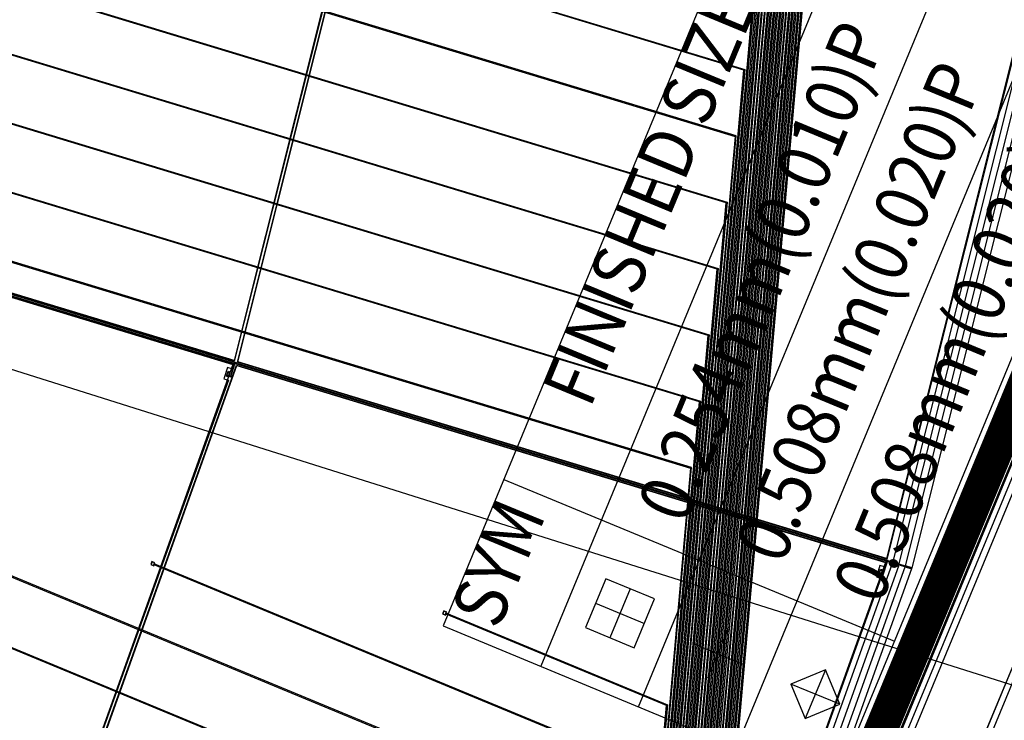
# Model space of a CAD drawing. Extents: x -198 to 235, y -76 to 354.
# Drawn here: x 110 to 125, y 106 to 116 of the extents above; entities that cross this region are included whole.
import ezdxf
from ezdxf.enums import TextEntityAlignment as Align

# ---------------------------------------------------------------- set-up
doc = ezdxf.new("R2010")
doc.units = 0
doc.header["$MEASUREMENT"] = 0
doc.layers.get('0').update_dxf_attribs({"color": 1, "linetype": 'CONTINUOUS'})
for name, color, linetype in [('1', 1, 'CONTINUOUS'), ('2', 2, 'CONTINUOUS'), ('3', 3, 'CONTINUOUS'), ('4', 5, 'CONTINUOUS'), ('5', 6, 'CONTINUOUS'), ('6', 4, 'CONTINUOUS'), ('BRDOUT', 5, 'CONTINUOUS'), ('COMP', 1, 'CONTINUOUS'), ('FABDAT', 7, 'CONTINUOUS'), ('GND', 3, 'CONTINUOUS'), ('MSKTOP', 9, 'CONTINUOUS'), ('PWR', 4, 'CONTINUOUS'), ('SILICN', 10, 'CONTINUOUS'), ('SLKTOP', 7, 'CONTINUOUS'), ('SUPPORT', 7, 'CONTINUOUS')]:
    doc.layers.add(name, color=color, linetype=linetype)

# ---------------------------------------------------------------- blocks, each defined once
blk = doc.blocks.new('RINGCNT')
blk.add_xline((-92, 0), (1, 0))
blk.add_lwpolyline([(-18418, -65953), (-45036, -1691), (-44111, 0), (44083, 0), (45034, -1741), (18439, -65953), (-18418, -65953)])
at = {"layer": '1'}
for points in [[(-10764, -2278), (-10774, -2178), (25, -1650), (25, -1750)], [(-9743, -12596), (-10749, -2382), (-30, -1855), (-30, -12119), (-9743, -12596)], [(-21469, -3762), (-21450, -3860), (-10764, -2278), (-10774, -2178)], [(-19422, -14029), (-21425, -3962), (-10809, -2387), (-9803, -12602), (-19422, -14029)], [(-8826, -21906), (-9737, -12656), (-30, -12179), (-30, -21474), (-8826, -21906)], [(-17597, -23205), (-19410, -14088), (-9797, -12662), (-8886, -21912), (-17597, -23205)]]:
    blk.add_lwpolyline(points, close=True, dxfattribs=at)
at = {"layer": '2'}
blk.add_line((-10779, -2385), (-10779, -2385), dxfattribs=at)
for points in [[(-10570, -2399), (-10551, -2398), (-10553, -2378), (-10558, -2378), (-10562, -2338), (-10771, -2358), (-10772, -2353), (-10792, -2355), (-10790, -2375), (-10770, -2373), (-10770, -2368), (-10571, -2349), (-10568, -2379), (-10572, -2379)], [(-9559, -12674), (-9539, -12672), (-9541, -12652), (-9546, -12653), (-9550, -12613), (-9759, -12633), (-9760, -12628), (-9780, -12630), (-9778, -12650), (-9758, -12648), (-9758, -12643), (-9559, -12624), (-9556, -12653), (-9560, -12654)]]:
    blk.add_lwpolyline(points, close=True, dxfattribs=at)
at = {"layer": '3'}
for points in [[(-10789, -2358), (-10774, -2356), (-10773, -2371), (-10788, -2373)], [(-10623, -2384), (-10603, -2382), (-10601, -2402), (-10621, -2404)], [(-10568, -2397), (-10570, -2382), (-10556, -2380), (-10554, -2395)], [(-9777, -12632), (-9762, -12631), (-9761, -12646), (-9776, -12647)], [(-9611, -12659), (-9591, -12657), (-9589, -12677), (-9609, -12679)], [(-9556, -12671), (-9558, -12656), (-9544, -12655), (-9542, -12670)]]:
    blk.add_lwpolyline(points, close=True, dxfattribs=at)
at = {"layer": '4'}
for points in [[(-10, -1450), (-10, -1550), (-10799, -2080), (-10809, -1980)], [(-10754, -2377), (-10680, -2370), (-10673, -2439), (-10494, -2422), (-10501, -2352), (-25, -1850), (-25, -12124), (-9747, -12602)], [(-10828, -1982), (-10819, -2082), (-21504, -3667), (-21523, -3569)], [(-10828, -1982), (-10809, -1980), (-9762, -12603), (-9782, -12605)], [(-21430, -3958), (-21357, -3944), (-21343, -4012), (-21167, -3977), (-21180, -3909), (-10804, -2382), (-9797, -12607), (-19426, -14035)], [(-10546, -2402), (-10625, -2410), (-10628, -2380), (-10549, -2372)], [(-9742, -12652), (-9668, -12644), (-9661, -12714), (-9482, -12697), (-9489, -12627), (-25, -12174), (-25, -21479), (-8830, -21912)], [(-19416, -14084), (-19343, -14069), (-19329, -14138), (-19152, -14103), (-19166, -14035), (-9792, -12656), (-8880, -21917), (-17601, -23210)], [(-8865, -21915), (-8845, -21913), (-9762, -12603), (-9782, -12605)], [(-9534, -12677), (-9613, -12684), (-9616, -12654), (-9537, -12647)]]:
    blk.add_lwpolyline(points, close=True, dxfattribs=at)
at = {"layer": '5'}
for points in [[(-7467, -8233), (-7507, -8235), (-7507, -8275), (-7467, -8273)], [(-6467, -12601), (-6507, -12603), (-6507, -12643), (-6467, -12641)]]:
    blk.add_lwpolyline(points, close=True, dxfattribs=at)
at = {"layer": '6'}
for points in [[(-37230, -14860), (-37244, -14865), (-37817, -12978), (-2905, -2006), (-2905, -1250), (-2890, -1250), (-2890, -2017), (-37798, -12988)], [(-35005, -18750), (-35020, -18755), (-36850, -12722), (-2813, -2026), (-2813, -1250), (-2798, -1250), (-2798, -2037), (-36831, -12732)], [(-2721, -1250), (-2706, -1250), (-2706, -2056), (-35864, -12476), (-31347, -27365), (-31361, -27370), (-35882, -12466), (-2721, -2045)], [(-27944, -35140), (-27958, -35145), (-34915, -12211), (-2629, -2064), (-2629, -1250), (-2614, -1250), (-2614, -2075), (-34896, -12220)], [(-24771, -42153), (-24785, -42158), (-33947, -11955), (-2537, -2083), (-2537, -1250), (-2522, -1250), (-2522, -2094), (-33929, -11965)], [(-2430, -1250), (-2445, -1250), (-2445, -2103), (-32980, -11699), (-21822, -48482), (-21808, -48477), (-32961, -11709), (-2430, -2114)], [(-19034, -54175), (-19048, -54180), (-32013, -11443), (-2353, -2122), (-2353, -1250), (-2338, -1250), (-2338, -2133), (-31994, -11453)], [(-2261, -1250), (-2246, -1250), (-2246, -2152), (-31027, -11197), (-16433, -59307), (-16447, -59312), (-31045, -11187), (-2261, -2141)], [(-27547, -11678), (-27561, -11682), (-27850, -10231), (-2169, -2161), (-2169, -1250), (-2154, -1250), (-2154, -2172), (-27833, -10242)], [(-2077, -1250), (-2062, -1250), (-2062, -2191), (-26864, -9985), (-25714, -15767), (-25728, -15771), (-26881, -9975), (-2077, -2180)], [(-1985, -1250), (-1970, -1250), (-1970, -2210), (-25895, -9729), (-22918, -24699), (-22932, -24703), (-25913, -9719), (-1985, -2199)], [(-20293, -32770), (-20307, -32774), (-24944, -9463), (-1893, -2219), (-1893, -1250), (-1878, -1250), (-1878, -2230), (-24927, -9473), (-20293, -32770)], [(-1786, -1250), (-1801, -1250), (-1801, -2238), (-23975, -9207), (-17837, -40064), (-17823, -40061), (-23958, -9217), (-1786, -2249)], [(-1694, -1250), (-1709, -1250), (-1709, -2257), (-23007, -8950), (-15508, -46648), (-15494, -46644), (-22989, -8961), (-1694, -2268)], [(-1617, -1250), (-1602, -1250), (-1602, -2288), (-22021, -8704), (-13292, -52587), (-13307, -52591), (-22038, -8694), (-1617, -2277)], [(-11206, -57949), (-11220, -57953), (-21069, -8438), (-1525, -2296), (-1525, -1250), (-1510, -1250), (-1510, -2307), (-21052, -8448)], [(-17598, -9460), (-17613, -9462), (-17810, -7462), (-1433, -2315), (-1433, -1250), (-1418, -1250), (-1418, -2326), (-17794, -7472)], [(-16175, -13709), (-16190, -13711), (-16831, -7202), (-1341, -2334), (-1341, -1250), (-1326, -1250), (-1326, -2345), (-16815, -7213)], [(-1234, -1250), (-1249, -1250), (-1249, -2354), (-15851, -6943), (-14282, -22875), (-14267, -22872), (-15835, -6953), (-1234, -2365)], [(-12446, -31162), (-12461, -31164), (-14872, -6683), (-1157, -2373), (-1157, -1250), (-1142, -1250), (-1142, -2384), (-14856, -6694)], [(-1065, -1250), (-1050, -1250), (-1050, -2403), (-13877, -6434), (-10703, -38659), (-10718, -38662), (-13893, -6424), (-1065, -2392)], [(-9030, -45440), (-9045, -45442), (-12914, -6164), (-973, -2412), (-973, -1250), (-958, -1250), (-958, -2423), (-12897, -6175)], [(-881, -1250), (-866, -1250), (-866, -2442), (-11918, -5915), (-7422, -51569), (-7437, -51572), (-11934, -5905), (-881, -2431)], [(-774, -1250), (-789, -1250), (-789, -2450), (-10955, -5645), (-5886, -57113), (-5871, -57110), (-10939, -5656), (-774, -2461)], [(-7480, -8228), (-7495, -8229), (-7495, -4606), (-697, -2470), (-697, -1250), (-682, -1250), (-682, -2481), (-7480, -4617)], [(-6480, -12596), (-6495, -12597), (-6495, -4340), (-605, -2489), (-605, -1250), (-590, -1250), (-590, -2500), (-6480, -4351)], [(-498, -1250), (-513, -1250), (-513, -2508), (-5495, -4074), (-5495, -21903), (-5480, -21902), (-5480, -4085), (-498, -2519)], [(-4480, -30330), (-4495, -30331), (-4495, -3808), (-421, -2527), (-421, -1250), (-406, -1250), (-406, -2538), (-4480, -3819)], [(-7462, -8227), (-7512, -8230), (-7512, -8280), (-7462, -8277)], [(-6462, -12595), (-6512, -12598), (-6512, -12648), (-6462, -12645)]]:
    blk.add_lwpolyline(points, close=True, dxfattribs=at)
blk = doc.blocks.new('A$C12DA15DC')
blk.add_blockref('RINGCNT', (85286, 50382))
blk = doc.blocks.new('RNGASS')
at = {"layer": 'BRDOUT', "linetype": 'CONTINUOUS'}
blk.add_line((18.404, -109.981), (6.804, -109.981), dxfattribs=at)
blk.add_lwpolyline([(-18.296, -109.981), (-18.296, -157.612), (37.375, -157.612), (56.611, -138.396), (44.99, -109.984), (-18.284, -109.984)], dxfattribs=at)
at = {"layer": 'COMP', "linetype": 'CONTINUOUS'}
blk.add_lwpolyline([(17.805, -110.369), (7.416, -110.369), (7.416, -111.65), (17.805, -111.65)], close=True, dxfattribs=at)
at = {"layer": 'FABDAT', "linetype": 'CONTINUOUS'}
for p, q in [((7.3, -103.356), (7.3, -109.756)), ((21.7, -103.356), (7.3, -103.356)), ((9.7, -103.356), (9.7, -109.756)), ((21.7, -104.956), (7.3, -104.956)), ((8.5, -105.356), (8.5, -106.156)), ((8.9, -105.756), (8.1, -105.756)), ((7.3, -106.556), (21.7, -106.556)), ((8.5, -106.956), (8.5, -107.756)), ((8.9, -107.356), (8.1, -107.356)), ((21.7, -108.156), (7.3, -108.156)), ((8.5, -108.556), (8.1, -108.956)), ((8.5, -109.356), (8.5, -108.556)), ((8.9, -108.956), (8.5, -108.556)), ((8.9, -108.956), (8.1, -108.956)), ((8.1, -108.956), (8.5, -109.356)), ((8.5, -109.356), (8.9, -108.956)), ((7.3, -109.756), (21.7, -109.756))]:
    blk.add_line(p, q, dxfattribs=at)
blk.add_lwpolyline([(8.9, -106.156), (8.9, -105.356), (8.1, -105.356), (8.1, -106.156)], close=True, dxfattribs=at)
at = {"layer": 'GND', "linetype": 'CONTINUOUS', "const_width": 0.5}
blk.add_lwpolyline([(18.304, -110.081), (-18.196, -110.081), (-18.196, -138.881), (18.304, -138.881)], dxfattribs=at)
at = {"layer": 'MSKTOP', "linetype": 'CONTINUOUS'}
blk.add_xline((0, 0), (0.087156, -0.996195), dxfattribs=at)
blk.add_lwpolyline([(7.105, -110.001), (18.388, -110.001), (18.388, -112.155), (7.105, -112.155)], close=True, dxfattribs=at)
for radius in [164, 145]:
    blk.add_circle((0, 0), radius, dxfattribs=at)
at = {"layer": 'PWR', "linetype": 'CONTINUOUS', "const_width": 0.5}
blk.add_lwpolyline([(18.304, -110.081), (-18.196, -110.081), (-18.196, -138.881), (18.304, -138.881)], dxfattribs=at)
at = {"layer": 'SILICN', "linetype": 'CONTINUOUS'}
for p, q in [((-18.3, -109.956), (16.4, -109.956)), ((-18, -110.251), (16.05, -110.251)), ((16.05, -110.352), (-17.9, -110.352)), ((16.1, -110.451), (-17.8, -110.451)), ((-17.6, -110.552), (16.1, -110.552))]:
    blk.add_line(p, q, dxfattribs=at)
at = {"layer": 'SLKTOP', "linetype": 'CONTINUOUS', "elevation": 400}
blk.add_lwpolyline([(-44.083, -111.555), (-45.034, -109.813), (-18.439, -45.602), (18.418, -45.602), (45.036, -109.864), (44.111, -111.555), (-44.083, -111.555)], close=True, dxfattribs=at)
at = {"layer": 'MSKTOP', "linetype": 'CONTINUOUS', "xscale": 0.001, "yscale": 0.001, "zscale": 0.001, "rotation": 180}
blk.add_blockref('A$C12DA15DC', (85.286, -61.173, 400), dxfattribs=at)
at = {"flags": 9}
for tag in ['OBJECT', 'OBJECT', 'FILL_PATTERN', 'FILL_PATTERN']:
    blk.add_attdef(tag, (-18.296, -138.981), '', height=0.025, dxfattribs=at)
at = {"layer": 'FABDAT', "width": 0.9}
for s, p in [('SYM', (8.5, -104.156)), ('FINISHED SIZE', (14.5, -104.156))]:
    blk.add_text(s, height=0.8, dxfattribs=at).set_placement(p, align=Align.CENTER)
for s, p in [('0.254mm(0.010)P', (10.1, -106.156)), ('0.508mm(0.020)P', (10.1, -107.756)), ('0.508mm(0.020)N', (10.1, -109.356))]:
    blk.add_text(s, height=0.8, dxfattribs=at).set_placement(p)

msp = doc.modelspace()

# ---------------------------------------------------------------- linework, layer by layer
at = {"layer": 'MSKTOP', "linetype": 'CONTINUOUS'}
msp.add_circle((18.3, 140), 130, dxfattribs=at)
at = {"layer": 'SUPPORT', "linetype": 'CONTINUOUS'}
for radius, start, end in [(164, 179.99808, 359.99817), (130, 179.99823, 359.99802)]:
    msp.add_arc((18.3, 140), radius, start, end, dxfattribs=at)

# ---------------------------------------------------------------- block references
at = {"layer": 'SLKTOP', "linetype": 'CONTINUOUS'}
for rotation in [292.4999999999999, 337.4999999999999, 22.49999999999995, 67.49999999999996]:
    msp.add_blockref('RNGASS', (18.3, 140), dxfattribs=dict(at, rotation=rotation))

doc.saveas('drawing.dxf')
